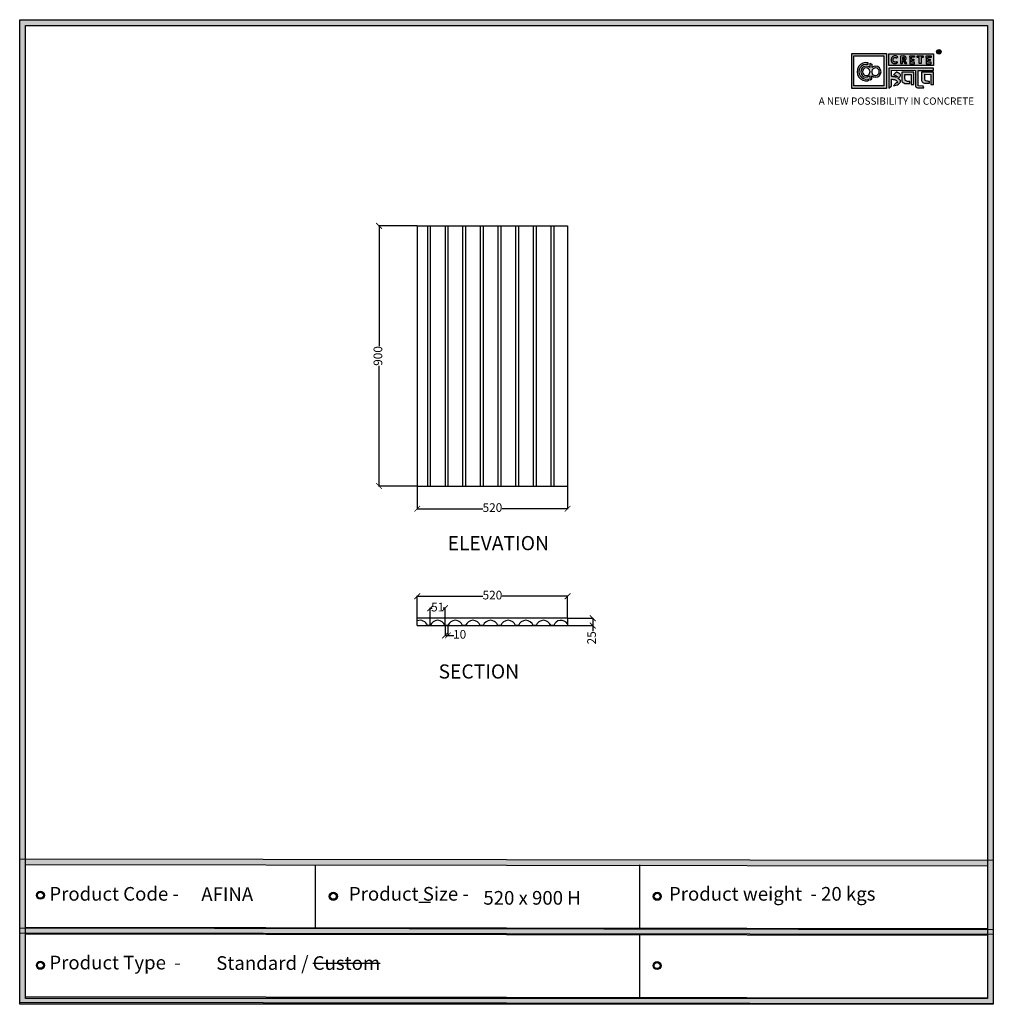
# Model space of a CAD drawing. Units: millimetres. Extents: x 48132 to 78021, y -30563 to -16638.
import ezdxf

# ---------------------------------------------------------------- set-up
doc = ezdxf.new("R2010")
doc.units = ezdxf.units.MM
doc.header["$PDMODE"] = 35
doc.styles.get("Standard").update_dxf_attribs({"font": 'arial.ttf'})
doc.dimstyles.new('ISO-25', dxfattribs={"dimtxt": 30, "dimasz": 20, "dimexe": 1.25, "dimexo": 0.625, "dimtad": 0, "dimdec": 0, "dimtxsty": 'Standard', "dimblk": 'ARCHTICK', "dimcen": 2.5, "dimclrt": 1, "dimadec": 0, "dimazin": 0, "dimtfac": 1, "dimtdec": 0, "dimtmove": 0, "dimatfit": 3, "dimldrblk": 'ARCHTICK', "dimfxl": 1, "dimarcsym": 0})

# ---------------------------------------------------------------- blocks, each defined once
blk = doc.blocks.new('sdf')
for radius in [13.9, 13.4, 12.9, 12.4, 11.9, 11.4, 10.9, 10.4]:
    blk.add_circle((26766.5, 49.7), radius)
blk = doc.blocks.new('szd')
at = {"true_color": 0x636466}
h = blk.add_hatch(color=251, dxfattribs=at)
h.dxf.hatch_style = 1
h.paths.add_polyline_path([(30081, 3322.8), (26712.3, 3322.8), (26712.3, -82.9), (30081, -82.9)])
h.paths.add_polyline_path([(30061, -62.9), (26732.3, -62.9), (26732.3, 3302.8), (30061, 3302.8)], flags=16)
h.paths.add_polyline_path([(28782, 2652.2), (28782, 2152.2, -0.414214), (28582, 1952.2), (28082.6, 1952.2, -0.414214), (27882.6, 2152.2), (27882.6, 2652.2)], flags=0)
h.paths.add_polyline_path([(28779.5, 1229.8, -1), (27879.5, 1229.8, -1)], flags=0)
h.paths.add_polyline_path([(28729.5, 1229.8, -1), (27929.5, 1229.8, -1)], flags=0)
h.paths.add_polyline_path([(28496.7, 1297.5, -1), (28456.7, 1297.5, -1)], flags=0)
h.paths.add_polyline_path([(28221.5, 1300.3, -1), (28181.5, 1300.3, -1)], flags=0)
h.paths.add_polyline_path([(28343.6, 1080.3, -1), (28303.6, 1080.3, -1)], flags=0)
h.paths.add_polyline_path([(28195.6, 628.3), (28419.1, 628.3), (28419.1, 748.1), (28195.6, 748.1)], flags=8)
h.paths.add_polyline_path([(28157.8, 1782.7), (28503, 1782.7), (28503, 1902.5), (28157.8, 1902.5)], flags=8)
at = {"true_color": 0x000000}
h = blk.add_hatch(color=18, dxfattribs=at)
h.dxf.hatch_style = 1
h.paths.add_polyline_path([(29591.4, 3205.6), (29591.4, 3085.3), (29711.1, 3085.3), (29711.1, 3205.6)])
h.paths.add_polyline_path([(29702.2, 3197.6), (29702.2, 3094.2), (29598.9, 3094.2), (29598.9, 3197.6)], flags=16)
h.paths.add_polyline_path([(29660.8, 3168.9), (29660.7, 3157.3, -2.221847), (29660.6, 3128.6), (29660.6, 3117.4), (29653.8, 3113.5), (29653.8, 3128.3, -2.189556), (29654.1, 3157.3), (29653.9, 3172.9)], flags=0)
h.paths.add_polyline_path([(29647.6, 3174.1), (29647.6, 3167.7, 1.281909), (29647.6, 3118.1), (29647.6, 3111.7, -1.218572)], flags=0)
h.paths.add_polyline_path([(29660.5, 3140.8), (29660.5, 3145, -12.261999)], flags=0)
h.paths.add_polyline_path([(29654.3, 3145), (29654.3, 3140.8, -12.261999)], flags=0)
h.paths.add_polyline_path([(29719.2, 3154.9), (29719.2, 3085.5), (29728.5, 3093.7), (29728.4, 3116.7), (29731.6, 3116.7), (29734.2, 3116.5), (29736.2, 3116.3), (29738.6, 3115.9), (29741.1, 3115.2), (29742.9, 3114.5), (29744.3, 3113.6), (29745.8, 3112.4), (29746.8, 3111.1), (29748.1, 3108.9), (29748.8, 3107), (29749.5, 3105.4), (29749.3, 3104.2), (29748.5, 3104), (29746.6, 3104), (29745.5, 3104.1), (29736, 3094.3), (29740.2, 3094.8), (29745.2, 3096.3), (29749.5, 3098.1), (29753, 3100.2), (29756.5, 3102.8), (29758.6, 3105.2), (29759.8, 3107.7), (29759.8, 3111.5), (29759.4, 3112.8), (29758.5, 3113.9), (29757.6, 3115), (29756.8, 3115.9), (29755.6, 3116.6), (29754.4, 3117.3), (29753.1, 3118), (29751.4, 3118.9), (29750.8, 3119.2), (29750.5, 3119.6), (29751.3, 3120.4), (29752.7, 3121.3), (29754.9, 3123), (29756.6, 3124.3), (29757.9, 3125.4), (29759.1, 3127.2), (29759.7, 3128.1), (29760, 3129.6), (29759.9, 3132), (29758.5, 3134.1), (29756.2, 3136.4), (29754.5, 3137.7), (29752.7, 3138.4), (29750.6, 3139.7), (29748.7, 3140.5), (29747.4, 3141.1), (29746.2, 3141.8), (29745.6, 3142.2), (29736, 3132.6), (29740, 3131.2), (29743.3, 3129.6), (29745.4, 3128.6), (29746.5, 3127.8), (29749, 3125.8), (29749.4, 3125), (29748.8, 3124.7), (29747.1, 3124.5), (29745.9, 3124.3), (29744.6, 3124.2), (29743.1, 3124.5), (29741.4, 3125), (29739.6, 3125.1), (29737.9, 3125.2), (29736.7, 3125.4), (29734.6, 3125.6), (29733.2, 3126.2), (29731.3, 3126.5), (29730, 3126.7), (29728.4, 3127), (29728.4, 3147.7), (29811.5, 3147.5), (29811.6, 3093.8), (29812, 3092.3), (29813.1, 3090.7), (29814.7, 3089.1), (29816.6, 3087.9), (29818.8, 3087.3), (29820.3, 3086.8), (29825, 3086.9), (29840.9, 3086.8), (29837.9, 3093.4), (29820.8, 3093.6), (29820.8, 3147.6), (29874.2, 3147.6), (29874.2, 3154.9)])
h.paths.add_polyline_path([(29764.2, 3141.4), (29764.3, 3112.4), (29764.8, 3109.7), (29766, 3107.7), (29768.4, 3105.1), (29771.1, 3104), (29774.4, 3102.6), (29791.9, 3102.6), (29791.9, 3109.3), (29788.3, 3109.3), (29784.6, 3109.5), (29782.2, 3110), (29779, 3110.9), (29777.3, 3112), (29776.4, 3113.3), (29775.9, 3115.8), (29775.4, 3118.8), (29775.4, 3133.6), (29796.7, 3133.5), (29796.7, 3098.2), (29805.9, 3098.2), (29805.9, 3141.4)], flags=17)
h.paths.add_polyline_path([(29832.7, 3141.7), (29832.8, 3112.7), (29833.2, 3110), (29834.5, 3108), (29836.8, 3105.4), (29839.6, 3104.3), (29842.8, 3102.9), (29860.4, 3102.9), (29860.4, 3109.6), (29856.8, 3109.6), (29853.1, 3109.8), (29850.6, 3110.3), (29847.5, 3111.2), (29845.8, 3112.3), (29844.9, 3113.6), (29844.3, 3116.1), (29843.8, 3119.1), (29843.9, 3133.9), (29865.2, 3133.8), (29865.2, 3098.5), (29874.4, 3098.5), (29874.3, 3141.7)])
h = blk.add_hatch(color=18, dxfattribs=at)
h.dxf.hatch_style = 1
h.paths.add_polyline_path([(29719.1, 3205.3), (29719.1, 3164.1), (29874, 3164.1), (29874, 3205.3)])
h.paths.add_polyline_path([(29791.7, 3197.4), (29808.8, 3197.4), (29808.8, 3192.7), (29798.1, 3192.7), (29798.1, 3186.4), (29806.1, 3186.4), (29806.1, 3182.1), (29798.1, 3182.1), (29798.1, 3175.5), (29808.8, 3175.5), (29808.8, 3170.7), (29791.7, 3170.7), (29791.7, 3175.5), (29791.7, 3192.7)], flags=16)
h.paths.add_polyline_path([(29774.4, 3182.1), (29774.7, 3181.8), (29775.6, 3182.4)], flags=16)
h.paths.add_polyline_path([(29773.4, 3190.8), (29773.4, 3186.5), (29770.7, 3184.8), (29766.6, 3184.7), (29766.4, 3192.6), (29771.9, 3192.5)], flags=16)
h.paths.add_polyline_path([(29817.6, 3197.4), (29838.5, 3197.4), (29838.5, 3192.6), (29831.1, 3192.6), (29831.1, 3171), (29824.9, 3171), (29824.9, 3192.6), (29817.6, 3192.6)], flags=16)
h.paths.add_polyline_path([(29750.6, 3194.1), (29747.4, 3190.5), (29743.3, 3192.4), (29739.2, 3192.3), (29737.1, 3191.4), (29735.8, 3190.4), (29734.9, 3188.7), (29734.4, 3187.4), (29734.3, 3181), (29734.8, 3179.5), (29735.9, 3177.8), (29737.6, 3176.6), (29739.2, 3175.9), (29741.6, 3175.8), (29743.4, 3175.9), (29744.9, 3176.7), (29746, 3177.4), (29747, 3178.1), (29750.3, 3174.6), (29747.5, 3172.6), (29745.8, 3171.3), (29742.2, 3170.8), (29740.5, 3170.8), (29737, 3170.9), (29735.1, 3171.7), (29732, 3173.1), (29730.2, 3175.4), (29728.8, 3177.2), (29728.1, 3179.3), (29727.6, 3180.8), (29727.5, 3182), (29727.3, 3185), (29727.6, 3186.4), (29727.9, 3188.4), (29729.5, 3191.9), (29732.3, 3195.2), (29736.6, 3197.2), (29740.7, 3197.8), (29744.9, 3197.6), (29748.3, 3196)], flags=16)
h.paths.add_polyline_path([(29848.6, 3197.4), (29865.7, 3197.4), (29865.7, 3192.6), (29854.9, 3192.6), (29854.9, 3186.4), (29863, 3186.4), (29863, 3182), (29854.9, 3182), (29854.9, 3175.4), (29865.7, 3175.4), (29865.7, 3170.7), (29848.6, 3170.7), (29848.6, 3175.4), (29848.6, 3192.6)], flags=16)
h = blk.add_hatch(color=256)
h.dxf.hatch_style = 1
h.paths.add_polyline_path([(29900.6, 3211.9, 1), (29884.9, 3211.9, 1)])
h.paths.add_polyline_path([(29899.1, 3211.9, 1), (29886.4, 3211.9, 1)], flags=16)
h.paths.add_polyline_path([(29894.7, 3211.2), (29895.5, 3212.3), (29894.7, 3211.2)], flags=0)
h.paths.add_polyline_path([(29892.2, 3212.2), (29892.1, 3214.5), (29894.1, 3214.5), (29894.1, 3212.2)], flags=0)
h = blk.add_hatch(color=256)
h.dxf.hatch_style = 1
h.paths.add_polyline_path([(29892.9, 3211.1), (29894.6, 3208.2), (29896.5, 3208.2), (29894.9, 3210.9), (29894.8, 3211), (29894.6, 3211.2), (29894.4, 3211.4), (29894.3, 3211.4), (29894.7, 3211.5), (29894.9, 3211.6), (29895, 3211.7), (29895.1, 3211.9), (29895.3, 3212), (29895.4, 3212.1), (29895.5, 3212.3), (29895.6, 3212.4), (29895.7, 3212.6), (29895.7, 3212.8), (29895.8, 3213), (29895.9, 3213.3), (29895.8, 3213.5), (29895.8, 3214), (29895.8, 3214.2), (29895.7, 3214.5), (29895.6, 3214.7), (29895.5, 3214.9), (29895.3, 3215.1), (29895.2, 3215.2), (29895.1, 3215.2), (29894.9, 3215.4), (29894.6, 3215.5), (29894.4, 3215.6), (29894.1, 3215.7), (29893.9, 3215.7), (29893.7, 3215.8), (29890.4, 3215.8), (29890.3, 3208.2), (29892.2, 3208.2), (29892.2, 3211.1)])
h.paths.add_polyline_path([(29892.2, 3212.2), (29892.1, 3214.5), (29893.1, 3214.5), (29893.4, 3214.5), (29893.6, 3214.4), (29893.7, 3214.4), (29893.8, 3214.3), (29893.9, 3214.2), (29894.1, 3214), (29894.1, 3213), (29894.1, 3212.8), (29893.9, 3212.6), (29893.6, 3212.4), (29893.4, 3212.3), (29893, 3212.2)], flags=16)
h = blk.add_hatch(color=250)
h.dxf.hatch_style = 1
h.paths.add_polyline_path([(29894.1, 3214), (29893.9, 3214.2), (29893.8, 3214.3), (29893.7, 3214.4), (29893.6, 3214.4), (29893.4, 3214.5), (29893.1, 3214.5), (29892.1, 3214.5), (29892.2, 3212.2), (29893, 3212.2), (29893.4, 3212.3), (29893.6, 3212.4), (29893.9, 3212.6), (29894.1, 3212.8), (29894.1, 3213)])
h = blk.add_hatch(color=18, dxfattribs=at)
h.dxf.hatch_style = 1
h.paths.add_polyline_path([(29660.7, 3157.3), (29660.8, 3168.9), (29653.9, 3172.9), (29654.1, 3157.3, 2.189556), (29653.8, 3128.3), (29653.8, 3113.5), (29660.6, 3117.4), (29660.6, 3128.6, 2.221847)])
h.paths.add_polyline_path([(29660.5, 3140.8), (29660.5, 3145, -12.261999)], flags=16)
h.paths.add_polyline_path([(29654.3, 3145), (29654.3, 3140.8, -12.261999)], flags=16)
h.paths.add_polyline_path([(29647.6, 3167.7), (29647.6, 3174.1, 1.218572), (29647.6, 3111.7), (29647.6, 3118.1, -1.281909)])
h = blk.add_hatch(color=256)
h.dxf.hatch_style = 1
h.paths.add_polyline_path([(29750.6, 3194.1), (29748.9, 3195.6), (29747.1, 3196.6), (29745.4, 3197.4), (29743.4, 3197.7), (29741.6, 3197.8), (29739.9, 3197.7), (29737.5, 3197.4), (29735.2, 3196.6), (29733.5, 3195.8), (29732.5, 3195.1), (29730.9, 3193.6), (29729.5, 3191.9), (29728.9, 3190.7), (29728.3, 3189.4), (29727.8, 3187.7), (29727.6, 3186.4), (29727.3, 3185.1), (29727.4, 3183.8), (29727.5, 3182), (29727.6, 3180.8), (29728.1, 3179.3), (29728.5, 3178.1), (29729.3, 3176.5), (29730.2, 3175.4), (29731.2, 3174.1), (29732.6, 3173.1), (29733.7, 3172.3), (29735.1, 3171.7), (29736.6, 3171), (29738, 3170.9), (29740.5, 3170.8), (29742.2, 3170.8), (29744.5, 3171.1), (29746.5, 3171.9), (29747.5, 3172.6), (29748.5, 3173.3), (29749.7, 3174.2), (29750.1, 3174.9), (29747, 3178.1), (29746, 3177.4), (29744.9, 3176.7), (29743.4, 3175.9), (29741.6, 3175.8), (29739.2, 3175.9), (29737.6, 3176.6), (29736.9, 3177.1), (29735.7, 3177.9), (29735.4, 3178.5), (29735.2, 3178.9), (29734.8, 3179.5), (29734.6, 3180.2), (29734.3, 3181), (29734.4, 3187.4), (29734.9, 3188.7), (29735.4, 3189.7), (29735.8, 3190.4), (29736.3, 3190.8), (29737.1, 3191.4), (29738.2, 3191.8), (29739.2, 3192.3), (29743.3, 3192.4), (29744, 3192), (29744.5, 3191.8), (29745.5, 3191.4), (29746.2, 3191), (29747.4, 3190.5)])
h.paths.add_polyline_path([(29778.2, 3194), (29777.5, 3194.7), (29777.2, 3194.9), (29776.8, 3195.2), (29776.1, 3195.8), (29775, 3196.3), (29774.4, 3196.4), (29773.5, 3196.7), (29772.7, 3197), (29772, 3197.3), (29760.5, 3197.2), (29760.3, 3170.8), (29766.6, 3170.8), (29766.7, 3180.9), (29769.2, 3180.9), (29775, 3170.9), (29781.6, 3170.9), (29776.2, 3180.1), (29775.6, 3180.7), (29775.1, 3181.3), (29774.4, 3181.8), (29774.2, 3182), (29775.6, 3182.4), (29776.1, 3182.8), (29776.4, 3183.1), (29776.9, 3183.6), (29777.4, 3184.1), (29777.8, 3184.5), (29778.1, 3185), (29778.4, 3185.4), (29778.7, 3186.1), (29779, 3186.8), (29779.3, 3187.7), (29779.4, 3188.4), (29779.4, 3189.3), (29779.3, 3190.9), (29779.1, 3191.7), (29778.8, 3192.6), (29778.4, 3193.5)])
h.paths.add_polyline_path([(29772.4, 3191.9), (29772.7, 3191.6), (29773.4, 3190.8), (29773.4, 3187.5), (29773.3, 3186.9), (29772.7, 3186), (29771.8, 3185.4), (29770.9, 3185), (29769.5, 3184.7), (29766.6, 3184.7), (29766.4, 3192.6), (29770, 3192.6), (29771.1, 3192.5), (29771.6, 3192.4), (29771.9, 3192.2)], flags=16)
h.paths.add_polyline_path([(29808.8, 3197.4), (29791.7, 3197.4), (29791.7, 3192.7), (29791.7, 3175.5), (29791.7, 3170.7), (29808.8, 3170.7), (29808.8, 3175.5), (29798.1, 3175.5), (29798.1, 3182.1), (29806.1, 3182.1), (29806.1, 3186.4), (29798.1, 3186.4), (29798.1, 3192.7), (29808.8, 3192.7)])
h.paths.add_polyline_path([(29838.5, 3197.4), (29817.6, 3197.4), (29817.6, 3192.6), (29824.9, 3192.6), (29824.9, 3171), (29831.1, 3171), (29831.1, 3192.6), (29838.5, 3192.6)])
h.paths.add_polyline_path([(29865.7, 3197.4), (29848.6, 3197.4), (29848.6, 3192.6), (29848.6, 3175.4), (29848.6, 3170.7), (29865.7, 3170.7), (29865.7, 3175.4), (29854.9, 3175.4), (29854.9, 3182), (29863, 3182), (29863, 3186.4), (29854.9, 3186.4), (29854.9, 3192.6), (29865.7, 3192.6)])
h = blk.add_hatch(color=250)
h.dxf.hatch_style = 1
h.paths.add_polyline_path([(29773.4, 3190.8), (29772.7, 3191.6), (29772.4, 3191.9), (29771.9, 3192.2), (29771.6, 3192.4), (29771.1, 3192.5), (29770, 3192.6), (29766.4, 3192.6), (29766.6, 3184.7), (29769.5, 3184.7), (29770.9, 3185), (29771.8, 3185.4), (29772.7, 3186), (29773.3, 3186.9), (29773.4, 3187.5)])
at = {"true_color": 0x636466}
h = blk.add_hatch(color=251, dxfattribs=at)
h.dxf.hatch_style = 1
h.paths.add_polyline_path([(30061, 415.9), (26732.3, 420.7), (26732.3, 400.7), (30061, 395.9)])
h = blk.add_hatch(color=251, dxfattribs=at)
h.dxf.hatch_style = 1
h.paths.add_polyline_path([(30061, 176.2), (26732.3, 181), (26732.3, 161), (30061, 156.2)])
for p, q in [((29890.4, 3215.8), (29890.3, 3208.2)), ((29890.3, 3208.2), (29892.2, 3208.2)), ((29893.7, 3215.8), (29890.4, 3215.8)), ((29892.1, 3214.5), (29892.2, 3212.2)), ((29893.1, 3214.5), (29892.1, 3214.5)), ((29892.2, 3212.2), (29893, 3212.2)), ((29892.2, 3208.2), (29892.2, 3211.1)), ((29892.2, 3211.1), (29892.9, 3211.1)), ((29892.9, 3211.1), (29894.6, 3208.2)), ((29893, 3212.2), (29893.4, 3212.3)), ((29893.4, 3214.5), (29893.1, 3214.5)), ((29893.6, 3214.4), (29893.4, 3214.5)), ((29893.4, 3212.3), (29893.6, 3212.4)), ((29893.7, 3214.4), (29893.6, 3214.4)), ((29893.6, 3212.4), (29893.9, 3212.6)), ((29893.9, 3215.7), (29893.7, 3215.8)), ((29893.8, 3214.3), (29893.7, 3214.4)), ((29893.9, 3214.2), (29893.8, 3214.3)), ((29894.1, 3215.7), (29893.9, 3215.7)), ((29894.1, 3214), (29893.9, 3214.2)), ((29893.9, 3212.6), (29894.1, 3212.8)), ((29894.4, 3215.6), (29894.1, 3215.7)), ((29894.1, 3213), (29894.1, 3214)), ((29894.1, 3212.8), (29894.1, 3213)), ((29894.3, 3211.4), (29894.7, 3211.5)), ((29894.4, 3211.4), (29894.3, 3211.4)), ((29894.6, 3215.5), (29894.4, 3215.6)), ((29894.6, 3211.2), (29894.4, 3211.4)), ((29894.9, 3215.4), (29894.6, 3215.5)), ((29894.8, 3211), (29894.6, 3211.2)), ((29894.6, 3208.2), (29896.5, 3208.2)), ((29894.7, 3211.5), (29894.9, 3211.6)), ((29894.9, 3210.9), (29894.8, 3211)), ((29895.1, 3215.2), (29894.9, 3215.4)), ((29894.9, 3211.6), (29895, 3211.7)), ((29896.5, 3208.2), (29894.9, 3210.9)), ((29895, 3211.7), (29895.1, 3211.9)), ((29895.2, 3215.2), (29895.1, 3215.2)), ((29895.1, 3211.9), (29895.3, 3212)), ((29895.3, 3215.1), (29895.2, 3215.2)), ((29895.5, 3214.9), (29895.3, 3215.1)), ((29895.3, 3212), (29895.4, 3212.1)), ((29895.4, 3212.1), (29895.5, 3212.3)), ((29895.6, 3214.7), (29895.5, 3214.9)), ((29895.5, 3212.3), (29895.6, 3212.4)), ((29895.7, 3214.5), (29895.6, 3214.7)), ((29895.6, 3212.4), (29895.7, 3212.6)), ((29895.8, 3214.2), (29895.7, 3214.5)), ((29895.7, 3212.8), (29895.8, 3213)), ((29895.7, 3212.6), (29895.7, 3212.8)), ((29895.8, 3214), (29895.8, 3214.2)), ((29895.8, 3213.5), (29895.8, 3214)), ((29895.9, 3213.3), (29895.8, 3213.5)), ((29895.8, 3213), (29895.9, 3213.3)), ((29727.6, 3186.4), (29727.3, 3185.1)), ((29727.3, 3185.1), (29727.4, 3183.8)), ((29727.4, 3183.8), (29727.5, 3182)), ((29727.5, 3182), (29727.6, 3180.8)), ((29727.8, 3187.7), (29727.6, 3186.4)), ((29727.6, 3180.8), (29728.1, 3179.3)), ((29728.3, 3189.4), (29727.8, 3187.7)), ((29728.1, 3179.3), (29728.5, 3178.1)), ((29728.9, 3190.7), (29728.3, 3189.4)), ((29728.5, 3178.1), (29729.3, 3176.5)), ((29729.5, 3191.9), (29728.9, 3190.7)), ((29729.3, 3176.5), (29730.2, 3175.4)), ((29730.9, 3193.6), (29729.5, 3191.9)), ((29730.2, 3175.4), (29731.2, 3174.1)), ((29732.5, 3195.1), (29730.9, 3193.6)), ((29731.2, 3174.1), (29732.6, 3173.1)), ((29733.5, 3195.8), (29732.5, 3195.1)), ((29732.6, 3173.1), (29733.7, 3172.3)), ((29735.2, 3196.6), (29733.5, 3195.8)), ((29733.7, 3172.3), (29735.1, 3171.7)), ((29734.3, 3181), (29734.4, 3187.4)), ((29734.6, 3180.2), (29734.3, 3181)), ((29734.4, 3187.4), (29734.9, 3188.7)), ((29734.8, 3179.5), (29734.6, 3180.2)), ((29735.2, 3178.9), (29734.8, 3179.5)), ((29734.9, 3188.7), (29735.4, 3189.7)), ((29735.1, 3171.7), (29736.6, 3171)), ((29737.5, 3197.4), (29735.2, 3196.6)), ((29735.4, 3178.5), (29735.2, 3178.9)), ((29735.4, 3189.7), (29735.8, 3190.4)), ((29735.7, 3177.9), (29735.4, 3178.5)), ((29736.9, 3177.1), (29735.7, 3177.9)), ((29735.8, 3190.4), (29736.3, 3190.8)), ((29736.3, 3190.8), (29737.1, 3191.4)), ((29736.6, 3171), (29738, 3170.9)), ((29737.6, 3176.6), (29736.9, 3177.1)), ((29737.1, 3191.4), (29738.2, 3191.8)), ((29739.9, 3197.7), (29737.5, 3197.4)), ((29739.2, 3175.9), (29737.6, 3176.6)), ((29738, 3170.9), (29740.5, 3170.8)), ((29738.2, 3191.8), (29739.2, 3192.3)), ((29739.2, 3192.3), (29743.3, 3192.4)), ((29741.6, 3175.8), (29739.2, 3175.9)), ((29741.6, 3197.8), (29739.9, 3197.7)), ((29740.5, 3170.8), (29742.2, 3170.8)), ((29743.4, 3197.7), (29741.6, 3197.8)), ((29743.4, 3175.9), (29741.6, 3175.8)), ((29742.2, 3170.8), (29744.5, 3171.1)), ((29743.3, 3192.4), (29744, 3192)), ((29745.4, 3197.4), (29743.4, 3197.7)), ((29744.9, 3176.7), (29743.4, 3175.9)), ((29744, 3192), (29744.5, 3191.8)), ((29744.5, 3191.8), (29745.5, 3191.4)), ((29744.5, 3171.1), (29746.5, 3171.9)), ((29746, 3177.4), (29744.9, 3176.7)), ((29747.1, 3196.6), (29745.4, 3197.4)), ((29745.5, 3191.4), (29746.2, 3191)), ((29747, 3178.1), (29746, 3177.4)), ((29746.2, 3191), (29747.4, 3190.5)), ((29746.5, 3171.9), (29747.5, 3172.6)), ((29750.1, 3174.9), (29747, 3178.1)), ((29748.9, 3195.6), (29747.1, 3196.6)), ((29747.4, 3190.5), (29750.6, 3194.1)), ((29747.5, 3172.6), (29748.5, 3173.3)), ((29748.5, 3173.3), (29749.7, 3174.2)), ((29750.6, 3194.1), (29748.9, 3195.6)), ((29749.7, 3174.2), (29750.1, 3174.9)), ((29760.5, 3197.2), (29760.3, 3170.8)), ((29760.3, 3170.8), (29766.6, 3170.8)), ((29772, 3197.3), (29760.5, 3197.2)), ((29766.4, 3192.6), (29766.6, 3184.7)), ((29770, 3192.6), (29766.4, 3192.6)), ((29766.6, 3184.7), (29769.5, 3184.7)), ((29766.6, 3170.8), (29766.7, 3180.9)), ((29766.7, 3180.9), (29769.2, 3180.9)), ((29769.2, 3180.9), (29775, 3170.9)), ((29769.5, 3184.7), (29770.9, 3185)), ((29771.1, 3192.5), (29770, 3192.6)), ((29770.9, 3185), (29771.8, 3185.4)), ((29771.6, 3192.4), (29771.1, 3192.5)), ((29771.9, 3192.2), (29771.6, 3192.4)), ((29771.8, 3185.4), (29772.7, 3186)), ((29772.4, 3191.9), (29771.9, 3192.2)), ((29772.7, 3197), (29772, 3197.3)), ((29772.7, 3191.6), (29772.4, 3191.9)), ((29773.5, 3196.7), (29772.7, 3197)), ((29773.4, 3190.8), (29772.7, 3191.6)), ((29772.7, 3186), (29773.3, 3186.9)), ((29773.3, 3186.9), (29773.4, 3187.5)), ((29773.4, 3187.5), (29773.4, 3190.8)), ((29774.4, 3196.4), (29773.5, 3196.7)), ((29774.2, 3182), (29775.6, 3182.4)), ((29774.4, 3181.8), (29774.2, 3182)), ((29775, 3196.3), (29774.4, 3196.4)), ((29775.1, 3181.3), (29774.4, 3181.8)), ((29776.1, 3195.8), (29775, 3196.3)), ((29775, 3170.9), (29781.6, 3170.9)), ((29775.6, 3180.7), (29775.1, 3181.3)), ((29775.6, 3182.4), (29776.1, 3182.8)), ((29776.2, 3180.1), (29775.6, 3180.7)), ((29776.8, 3195.2), (29776.1, 3195.8)), ((29776.1, 3182.8), (29776.4, 3183.1)), ((29781.6, 3170.9), (29776.2, 3180.1)), ((29776.4, 3183.1), (29776.9, 3183.6)), ((29777.2, 3194.9), (29776.8, 3195.2)), ((29776.9, 3183.6), (29777.4, 3184.1)), ((29777.5, 3194.7), (29777.2, 3194.9)), ((29777.4, 3184.1), (29777.8, 3184.5)), ((29778.2, 3194), (29777.5, 3194.7)), ((29777.8, 3184.5), (29778.1, 3185)), ((29778.1, 3185), (29778.4, 3185.4)), ((29778.4, 3193.5), (29778.2, 3194)), ((29778.8, 3192.6), (29778.4, 3193.5)), ((29778.4, 3185.4), (29778.7, 3186.1)), ((29778.7, 3186.1), (29779, 3186.8)), ((29779.1, 3191.7), (29778.8, 3192.6)), ((29779, 3186.8), (29779.3, 3187.7)), ((29779.3, 3190.9), (29779.1, 3191.7)), ((29779.4, 3189.3), (29779.3, 3190.9)), ((29779.3, 3187.7), (29779.4, 3188.4)), ((29779.4, 3188.4), (29779.4, 3189.3))]:
    blk.add_line(p, q)
at = {"color": 18, "true_color": 0x000000}
for p, q in [((29647.6, 3167.7), (29647.6, 3174.1)), ((29654.3, 3145), (29654.3, 3140.8)), ((29660.5, 3145), (29660.5, 3140.8)), ((29719.2, 3155), (29719.2, 3085.5)), ((29874.2, 3154.9), (29719.2, 3154.9)), ((29728.4, 3127), (29728.4, 3147.7)), ((29728.4, 3147.7), (29811.5, 3147.5)), ((29745.6, 3142.2), (29736, 3132.6)), ((29746.2, 3141.8), (29745.6, 3142.2)), ((29747.4, 3141.1), (29746.2, 3141.8)), ((29748.7, 3140.5), (29747.4, 3141.1)), ((29750.6, 3139.7), (29748.7, 3140.5)), ((29752.7, 3138.4), (29750.6, 3139.7)), ((29754.5, 3137.7), (29752.7, 3138.4)), ((29756.2, 3136.4), (29754.5, 3137.7)), ((29758.5, 3134.1), (29756.2, 3136.4)), ((29759.9, 3132), (29758.5, 3134.1)), ((29811.5, 3147.5), (29811.6, 3093.8)), ((29820.8, 3093.6), (29820.8, 3147.6)), ((29820.8, 3147.6), (29874.2, 3147.6)), ((29874.2, 3147.6), (29874.2, 3154.9)), ((29647.6, 3118.1), (29647.6, 3111.5)), ((29647.6, 3118.1), (29647.6, 3111.7)), ((29653.8, 3128.3), (29653.8, 3113.5)), ((29653.8, 3113.5), (29660.6, 3117.4)), ((29660.6, 3117.4), (29660.6, 3128.6)), ((29730, 3126.7), (29728.4, 3127)), ((29728.5, 3093.7), (29728.4, 3116.7)), ((29728.4, 3116.7), (29731.6, 3116.7)), ((29731.3, 3126.5), (29730, 3126.7)), ((29733.2, 3126.2), (29731.3, 3126.5)), ((29731.6, 3116.7), (29734.2, 3116.5)), ((29734.6, 3125.6), (29733.2, 3126.2)), ((29734.2, 3116.5), (29736.2, 3116.3)), ((29736.7, 3125.4), (29734.6, 3125.6)), ((29736, 3132.6), (29740, 3131.2)), ((29745.5, 3104.1), (29736, 3094.3)), ((29736.2, 3116.3), (29738.6, 3115.9)), ((29737.9, 3125.2), (29736.7, 3125.4)), ((29739.6, 3125.1), (29737.9, 3125.2)), ((29738.6, 3115.9), (29741.1, 3115.2)), ((29741.4, 3125), (29739.6, 3125.1)), ((29740, 3131.2), (29743.3, 3129.6)), ((29741.1, 3115.2), (29742.9, 3114.5)), ((29743.1, 3124.5), (29741.4, 3125)), ((29742.9, 3114.5), (29744.3, 3113.6)), ((29744.6, 3124.2), (29743.1, 3124.5)), ((29743.3, 3129.6), (29745.4, 3128.6)), ((29744.3, 3113.6), (29745.8, 3112.4)), ((29745.9, 3124.3), (29744.6, 3124.2)), ((29745.4, 3128.6), (29746.5, 3127.8)), ((29746.6, 3104), (29745.5, 3104.1)), ((29745.8, 3112.4), (29746.8, 3111.1)), ((29747.1, 3124.5), (29745.9, 3124.3)), ((29746.5, 3127.8), (29749, 3125.8)), ((29748.5, 3104), (29746.6, 3104)), ((29746.8, 3111.1), (29748.1, 3108.9)), ((29748.8, 3124.7), (29747.1, 3124.5)), ((29748.1, 3108.9), (29748.8, 3107)), ((29749.3, 3104.2), (29748.5, 3104)), ((29749.4, 3125), (29748.8, 3124.7)), ((29748.8, 3107), (29749.5, 3105.4)), ((29749, 3125.8), (29749.4, 3125)), ((29749.5, 3105.4), (29749.3, 3104.2)), ((29749.5, 3098.1), (29753, 3100.2)), ((29750.5, 3119.6), (29751.3, 3120.4)), ((29750.8, 3119.2), (29750.5, 3119.6)), ((29751.4, 3118.9), (29750.8, 3119.2)), ((29751.3, 3120.4), (29752.7, 3121.3)), ((29753.1, 3118), (29751.4, 3118.9)), ((29752.7, 3121.3), (29754.9, 3123)), ((29753, 3100.2), (29756.5, 3102.8)), ((29754.4, 3117.3), (29753.1, 3118)), ((29755.6, 3116.6), (29754.4, 3117.3)), ((29754.9, 3123), (29756.6, 3124.3)), ((29756.8, 3115.9), (29755.6, 3116.6)), ((29756.5, 3102.8), (29758.6, 3105.2)), ((29756.6, 3124.3), (29757.9, 3125.4)), ((29757.6, 3115), (29756.8, 3115.9)), ((29758.5, 3113.9), (29757.6, 3115)), ((29757.9, 3125.4), (29759.1, 3127.2)), ((29759.4, 3112.8), (29758.5, 3113.9)), ((29758.6, 3105.2), (29759.8, 3107.7)), ((29759.1, 3127.2), (29759.7, 3128.1)), ((29759.8, 3111.5), (29759.4, 3112.8)), ((29759.7, 3128.1), (29760, 3129.6)), ((29759.8, 3107.7), (29759.8, 3111.5)), ((29760, 3129.6), (29759.9, 3132)), ((29719.2, 3085.5), (29728.5, 3093.7)), ((29736, 3094.3), (29740.2, 3094.8)), ((29740.2, 3094.8), (29745.2, 3096.3)), ((29745.2, 3096.3), (29749.5, 3098.1)), ((29811.6, 3093.8), (29812, 3092.3)), ((29812, 3092.3), (29813.1, 3090.7)), ((29813.1, 3090.7), (29814.7, 3089.1)), ((29814.7, 3089.1), (29816.6, 3087.9)), ((29816.6, 3087.9), (29818.8, 3087.3)), ((29818.8, 3087.3), (29820.3, 3086.8)), ((29820.3, 3086.8), (29825, 3086.9)), ((29837.9, 3093.4), (29820.8, 3093.6)), ((29825, 3086.9), (29840.9, 3086.8)), ((29840.9, 3086.8), (29837.9, 3093.4))]:
    blk.add_line(p, q, dxfattribs=at)
at = {"color": 251, "true_color": 0x636466}
for points in [[(26712.3, 3322.8), (30081, 3322.8), (30081, -82.9), (26712.3, -82.9)], [(26732.3, 3302.8), (30061, 3302.8), (30061, -62.9), (26732.3, -62.9)], [(26712.3, 420.7), (30081, 415.8), (30081, 158.1), (26712.3, 163)], [(26732.3, 400.7), (30061, 395.9), (30061, 178.1), (26732.3, 183)], [(26712.3, 181.1), (30081, 176.2), (30081, -81.5), (26712.3, -76.7)], [(26732.3, 161), (30061, 156.2), (30061, -61.5), (26732.3, -56.7)]]:
    blk.add_lwpolyline(points, close=True, dxfattribs=at)
at = {"color": 18, "true_color": 0x000000}
for points in [[(29591.4, 3205.6), (29711.1, 3205.6), (29711.1, 3085.3), (29591.4, 3085.3)], [(29719.1, 3205.3), (29874, 3205.3), (29874, 3164.1), (29719.1, 3164.1)], [(29598.9, 3197.6), (29702.2, 3197.6), (29702.2, 3094.2), (29598.9, 3094.2)]]:
    blk.add_lwpolyline(points, close=True, dxfattribs=at)
for points in [[(29653.9, 3172.9), (29660.8, 3168.9), (29660.7, 3157.3)], [(29653.9, 3172.9), (29654.1, 3157.3)], [(29764.2, 3141.4), (29764.3, 3112.4), (29764.8, 3109.7), (29766, 3107.7), (29768.4, 3105.1), (29771.1, 3104), (29774.4, 3102.6), (29791.9, 3102.6), (29791.9, 3109.3), (29788.3, 3109.3), (29784.6, 3109.5), (29782.2, 3110), (29779, 3110.9), (29777.3, 3112), (29776.4, 3113.3), (29775.9, 3115.8), (29775.4, 3118.8), (29775.4, 3133.6), (29796.7, 3133.5), (29796.7, 3098.2), (29805.9, 3098.2), (29805.9, 3141.4), (29764.2, 3141.4)], [(29832.7, 3141.7), (29832.8, 3112.7), (29833.2, 3110), (29834.5, 3108), (29836.8, 3105.4), (29839.6, 3104.3), (29842.8, 3102.9), (29860.4, 3102.9), (29860.4, 3109.6), (29856.8, 3109.6), (29853.1, 3109.8), (29850.6, 3110.3), (29847.5, 3111.2), (29845.8, 3112.3), (29844.9, 3113.6), (29844.3, 3116.1), (29843.8, 3119.1), (29843.9, 3133.9), (29865.2, 3133.8), (29865.2, 3098.5), (29874.4, 3098.5), (29874.3, 3141.7), (29832.7, 3141.7)]]:
    blk.add_lwpolyline(points, dxfattribs=at)
for points in [[(29791.7, 3192.7), (29791.7, 3197.4), (29808.8, 3197.4), (29808.8, 3192.7), (29798.1, 3192.7)], [(29791.7, 3192.7), (29791.7, 3175.5)], [(29791.7, 3175.5), (29791.7, 3170.7), (29808.8, 3170.7), (29808.8, 3175.5), (29798.1, 3175.5)], [(29798.1, 3186.4), (29798.1, 3192.7)], [(29798.1, 3186.4), (29806.1, 3186.4), (29806.1, 3182.1), (29798.1, 3182.1)], [(29798.1, 3175.5), (29798.1, 3182.1)], [(29824.9, 3192.6), (29817.6, 3192.6), (29817.6, 3197.4), (29838.5, 3197.4), (29838.5, 3192.6), (29831.1, 3192.6)], [(29831.1, 3192.6), (29831.1, 3171), (29824.9, 3171), (29824.9, 3192.6)], [(29848.6, 3192.6), (29848.6, 3197.4), (29865.7, 3197.4), (29865.7, 3192.6), (29854.9, 3192.6)], [(29848.6, 3192.6), (29848.6, 3175.4)], [(29848.6, 3175.4), (29848.6, 3170.7), (29865.7, 3170.7), (29865.7, 3175.4), (29854.9, 3175.4)], [(29854.9, 3186.4), (29854.9, 3192.6)], [(29854.9, 3186.4), (29863, 3186.4), (29863, 3182), (29854.9, 3182)], [(29854.9, 3175.4), (29854.9, 3182)]]:
    blk.add_lwpolyline(points)
for radius in [7.85, 6.32]:
    blk.add_circle((29892.8, 3211.9), radius)
for centre, radius, start, end in [((29641.4, 3142.9), 31.8, 78.7468, 281.2532), ((29641.4, 3142.9), 25.5, 75.9146, 284.0854), ((29641.4, 3142.9), 19.2, 48.611, 310.4237), ((29641.4, 3142.9), 13.1, 9.3246, 350.6754), ((29673.4, 3142.9), 13.1, 189.3246, 170.6754), ((29673.4, 3142.9), 19.2, 228.2966, 131.3711)]:
    blk.add_arc(centre, radius, start, end, dxfattribs=at)
at = {"insert": (29476.9, 3053.9), "char_height": 25.194, "attachment_point": 1}
blk.add_mtext_dynamic_manual_height_columns('{\\fCentury Gothic|b0|i0|c0|p34;A NEW POSSIBILITY IN CONCRETE}', width=2277.871, gutter_width=126, heights=[0], dxfattribs=at)
blk = doc.blocks.new('_ArchTick')
at = {"color": 0, "linetype": 'ByBlock', "const_width": 0.15}
blk.add_lwpolyline([(-0.5, -0.5), (0.5, 0.5)], dxfattribs=at)
blk = doc.blocks.new('*D131')
at = {"color": 251, "lineweight": -2, "transparency": 16777216}
for p, q in [((76028.2, -29227.5), (76028.2, -29150.6)), ((76028.2, -29151.8), (76254.5, -29151.8)), ((76548.2, -29151.8), (76321.9, -29151.8)), ((76548.2, -29227.5), (76548.2, -29150.6))]:
    blk.add_line(p, q, dxfattribs=at)
at = {"layer": 'Defpoints', "color": 0, "transparency": 16777216}
for p in [(76028.2, -29151.8), (76028.2, -29228.2), (76548.2, -29228.2)]:
    blk.add_point(p, dxfattribs=at)
at = {"color": 251, "lineweight": -2, "transparency": 16777216, "xscale": 20, "yscale": 20, "zscale": 20, "rotation": 180}
blk.add_blockref('_ArchTick', (76028.2, -29151.8), dxfattribs=at)
at = {"color": 251, "lineweight": -2, "transparency": 16777216, "xscale": 20, "yscale": 20, "zscale": 20}
blk.add_blockref('_ArchTick', (76548.2, -29151.8), dxfattribs=at)
at = {"color": 1, "transparency": 16777216, "insert": (76288.2, -29151.8), "char_height": 30, "attachment_point": 5}
blk.add_mtext('520', dxfattribs=at)
blk = doc.blocks.new('*D128')
at = {"color": 251, "lineweight": -2, "transparency": 16777216}
for p, q in [((76548.8, -29228.2), (76636.5, -29228.2)), ((76549.2, -29253.2), (76636.5, -29253.2)), ((76635.2, -29228.2), (76635.2, -29253.2)), ((76635.2, -29253.2), (76635.2, -29273.2))]:
    blk.add_line(p, q, dxfattribs=at)
at = {"layer": 'Defpoints', "color": 0, "transparency": 16777216}
for p in [(76548.2, -29228.2), (76548.6, -29253.2), (76635.2, -29253.2)]:
    blk.add_point(p, dxfattribs=at)
at = {"color": 251, "lineweight": -2, "transparency": 16777216, "xscale": 20, "yscale": 20, "zscale": 20}
for p, rotation in [((76635.2, -29228.2), 90), ((76635.2, -29253.2), 270)]:
    blk.add_blockref('_ArchTick', p, dxfattribs=dict(at, rotation=rotation))
at = {"color": 1, "transparency": 16777216, "insert": (76635.2, -29295.7), "char_height": 30, "attachment_point": 5, "rotation": 90}
blk.add_mtext('25', dxfattribs=at)
blk = doc.blocks.new('*D129')
at = {"color": 251, "lineweight": -2, "transparency": 16777216}
for p, q in [((76028.2, -28771.4), (76028.2, -28850.5)), ((76548.2, -28771.4), (76548.2, -28850.5)), ((76028.2, -28849.2), (76254.5, -28849.2)), ((76548.2, -28849.2), (76321.9, -28849.2))]:
    blk.add_line(p, q, dxfattribs=at)
at = {"layer": 'Defpoints', "color": 0, "transparency": 16777216}
for p in [(76028.2, -28770.8), (76548.2, -28770.8), (76548.2, -28849.2)]:
    blk.add_point(p, dxfattribs=at)
at = {"color": 251, "lineweight": -2, "transparency": 16777216, "xscale": 20, "yscale": 20, "zscale": 20, "rotation": 180}
blk.add_blockref('_ArchTick', (76028.2, -28849.2), dxfattribs=at)
at = {"color": 251, "lineweight": -2, "transparency": 16777216, "xscale": 20, "yscale": 20, "zscale": 20}
blk.add_blockref('_ArchTick', (76548.2, -28849.2), dxfattribs=at)
at = {"color": 1, "transparency": 16777216, "insert": (76288.2, -28849.2), "char_height": 30, "attachment_point": 5}
blk.add_mtext('520', dxfattribs=at)
blk = doc.blocks.new('*D130')
at = {"color": 251, "lineweight": -2, "transparency": 16777216}
for p, q in [((76027.6, -27870.8), (75894.6, -27870.8)), ((75895.9, -27870.8), (75895.9, -28287.1)), ((75895.9, -28770.8), (75895.9, -28354.5)), ((76027.6, -28770.8), (75894.6, -28770.8))]:
    blk.add_line(p, q, dxfattribs=at)
at = {"layer": 'Defpoints', "color": 0, "transparency": 16777216}
for p in [(75895.9, -27870.8), (76028.2, -27870.8), (76028.2, -28770.8)]:
    blk.add_point(p, dxfattribs=at)
at = {"color": 251, "lineweight": -2, "transparency": 16777216, "xscale": 20, "yscale": 20, "zscale": 20}
for p, rotation in [((75895.9, -27870.8), 90), ((75895.9, -28770.8), 270)]:
    blk.add_blockref('_ArchTick', p, dxfattribs=dict(at, rotation=rotation))
at = {"color": 1, "transparency": 16777216, "insert": (75895.9, -28320.8), "char_height": 30, "attachment_point": 5, "rotation": 90}
blk.add_mtext('900', dxfattribs=at)
blk = doc.blocks.new('*D132')
at = {"color": 251, "lineweight": -2, "transparency": 16777216}
for p, q in [((76124.2, -29253.8), (76124.2, -29288.7)), ((76134.2, -29253.8), (76134.2, -29288.7)), ((76124.2, -29287.5), (76134.2, -29287.5)), ((76134.2, -29287.5), (76154.2, -29287.5))]:
    blk.add_line(p, q, dxfattribs=at)
at = {"layer": 'Defpoints', "color": 0, "transparency": 16777216}
for p in [(76124.2, -29253.2), (76134.2, -29253.2), (76134.2, -29287.5)]:
    blk.add_point(p, dxfattribs=at)
at = {"color": 251, "lineweight": -2, "transparency": 16777216, "xscale": 20, "yscale": 20, "zscale": 20, "rotation": 180}
blk.add_blockref('_ArchTick', (76124.2, -29287.5), dxfattribs=at)
at = {"color": 251, "lineweight": -2, "transparency": 16777216, "xscale": 20, "yscale": 20, "zscale": 20}
blk.add_blockref('_ArchTick', (76134.2, -29287.5), dxfattribs=at)
at = {"color": 1, "transparency": 16777216, "insert": (76174.8, -29287.5), "char_height": 30, "attachment_point": 5}
blk.add_mtext('10', dxfattribs=at)
blk = doc.blocks.new('*D133')
at = {"color": 251, "lineweight": -2, "transparency": 16777216}
for p, q in [((76073.2, -29252.5), (76073.2, -29192.1)), ((76073.2, -29193.3), (76079.5, -29193.3)), ((76124.2, -29193.3), (76117.9, -29193.3)), ((76124.2, -29252.5), (76124.2, -29192.1))]:
    blk.add_line(p, q, dxfattribs=at)
at = {"layer": 'Defpoints', "color": 0, "transparency": 16777216}
for p in [(76124.2, -29193.3), (76073.2, -29253.2), (76124.2, -29253.2)]:
    blk.add_point(p, dxfattribs=at)
at = {"color": 251, "lineweight": -2, "transparency": 16777216, "xscale": 20, "yscale": 20, "zscale": 20, "rotation": 180}
blk.add_blockref('_ArchTick', (76073.2, -29193.3), dxfattribs=at)
at = {"color": 251, "lineweight": -2, "transparency": 16777216, "xscale": 20, "yscale": 20, "zscale": 20}
blk.add_blockref('_ArchTick', (76124.2, -29193.3), dxfattribs=at)
at = {"color": 1, "transparency": 16777216, "insert": (76098.7, -29193.3), "char_height": 30, "attachment_point": 5}
blk.add_mtext('51', dxfattribs=at)

msp = doc.modelspace()

# ---------------------------------------------------------------- linework, layer by layer
for p, q in [((76028.2, -27870.8), (76548.2, -27870.8)), ((76028.2, -27870.8), (76028.2, -28770.8)), ((76063.2, -27870.8), (76063.2, -28770.8)), ((76073.2, -27870.8), (76073.2, -28770.8)), ((76124.2, -27870.8), (76124.2, -28770.8)), ((76134.2, -27870.8), (76134.2, -28770.8)), ((76185.2, -27870.8), (76185.2, -28770.8)), ((76195.2, -27870.8), (76195.2, -28770.8)), ((76246.2, -27870.8), (76246.2, -28770.8)), ((76256.2, -27870.8), (76256.2, -28770.8)), ((76307.2, -27870.8), (76307.2, -28770.8)), ((76307.2, -27870.8), (76307.2, -28770.8)), ((76317.2, -27870.8), (76317.2, -28770.8)), ((76317.2, -27870.8), (76317.2, -28770.8)), ((76368.2, -27870.8), (76368.2, -28770.8)), ((76378.2, -27870.8), (76378.2, -28770.8)), ((76429.2, -27870.8), (76429.2, -28770.8)), ((76439.2, -27870.8), (76439.2, -28770.8)), ((76490.2, -27870.8), (76490.2, -28770.8)), ((76500.2, -27870.8), (76500.2, -28770.8)), ((76548.2, -27870.8), (76548.2, -28770.8)), ((76028.2, -28770.8), (76548.2, -28770.8)), ((76548.2, -29228.2), (76028.2, -29228.2)), ((76028.2, -29253.2), (76028.2, -29228.2)), ((76028.2, -29253.2), (76548.2, -29253.2)), ((76073.2, -29253.2), (76063.2, -29253.2)), ((76134.2, -29253.2), (76124.2, -29253.2)), ((76195.2, -29253.2), (76185.2, -29253.2)), ((76256.2, -29253.2), (76246.2, -29253.2)), ((76317.2, -29253.2), (76307.2, -29253.2)), ((76378.2, -29253.2), (76368.2, -29253.2)), ((76439.2, -29253.2), (76429.2, -29253.2)), ((76500.2, -29253.2), (76490.2, -29253.2)), ((76548.2, -29228.2), (76548.2, -29253.2)), ((75675.3, -30081), (75675, -30298.8)), ((76797.1, -30081), (76796.7, -30298.8)), ((76797.1, -30081), (76796.7, -30298.8)), ((76033.5, -30209.7), (76073.5, -30209.7)), ((76797.1, -30320.7), (76796.7, -30538.4)), ((76797.1, -30320.7), (76796.7, -30538.4))]:
    msp.add_line(p, q)
for centre, start, end in [((76037.7, -29262.2), 19.5648, 110.5509), ((76098.7, -29262.2), 19.5648, 160.4352), ((76159.7, -29262.2), 19.5648, 160.4352), ((76220.7, -29262.2), 19.5648, 160.4352), ((76281.7, -29262.2), 19.5648, 160.4352), ((76342.7, -29262.2), 19.5648, 160.4352), ((76403.7, -29262.2), 19.5648, 160.4352), ((76464.7, -29262.2), 19.5648, 160.4352), ((76525.7, -29262.2), 33.7563, 160.4352)]:
    msp.add_arc(centre, 27.1, start, end)

# ---------------------------------------------------------------- block references
for name, p in [('szd', (47940.2, -30480.5)), ('sdf', (47957.6, -30235.9)), ('sdf', (48971.2, -30239.5)), ('sdf', (50091.8, -30239.5)), ('sdf', (47957.6, -30478.2)), ('sdf', (50091.4, -30479.1))]:
    msp.add_blockref(name, p)

# ---------------------------------------------------------------- texts
at = {"attachment_point": 1}
for s, width, gutter_width, insert, char_height in [('ELEVATION', 4339.918, 244.4, (76133.1, -28943.7), 48.87), ('SECTION', 4339.918, 244.4, (76101.9, -29387.7), 48.87), ('{\\fCentury Gothic|b1|i0|c0|p34;\\C31;\\c6737150;Product Code\\L\\C256; \\l-  }', 4272.673, 236.3, (74755.1, -30157.6), 47.258), ('{\\fCentury Gothic|b1|i0|c0|p34;\\C31;\\c6737150;Product Size\\L\\C256; \\l-  }', 4272.673, 236.3, (75791.6, -30157.6), 47.258), ('{\\fCentury Gothic|b1|i0|c0|p34;\\C31;\\c6737150;Product weight \\L\\C256; \\l- \\fCentury Gothic|b0|i0|c0|p34;20 kgs  }', 4272.673, 236.3, (76899, -30157.6), 47.2578), ('{\\fCentury Gothic|b1|i0|c0|p34;\\C31;\\c6737150;Product Type \\L\\C256; \\l-  }', 4272.673, 236.3, (74755.1, -30395.3), 47.258)]:
    msp.add_mtext_dynamic_manual_height_columns(s, width=width, gutter_width=gutter_width, heights=[0], dxfattribs=dict(at, insert=insert, char_height=char_height))
at = {"char_height": 47.258, "attachment_point": 1}
for s, insert, width in [('{\\fCentury Gothic|b0|i0|c0|p34;AFINA }', (75280.9, -30158.7), 273.218), ('{\\fCentury Gothic|b0|i0|c0|p34;520 x 900 H  }', (76256.9, -30171.5), 696.746), ('{\\fCentury Gothic|b0|i0|c0|p34;Standard / \\KCustom }', (75332.6, -30397), 693.43)]:
    msp.add_mtext(s, dxfattribs=dict(at, insert=insert, width=width))

# ---------------------------------------------------------------- dimensions: what is measured, and where the dimension line sits
for base, p1, p2, angle, picture, middle in [((75895.9, -27870.8), (76028.2, -28770.8), (76028.2, -27870.8), 90, '*D130', (75895.9, -28320.8)), ((76028.2, -29151.8), (76548.2, -29228.2), (76028.2, -29228.2), 180, '*D131', (76288.2, -29151.8)), ((76635.2, -29253.2), (76548.2, -29228.2), (76548.6, -29253.2), 270, '*D128', (76635.2, -29295.7))]:
    dim = msp.add_linear_dim(base=base, p1=p1, p2=p2, angle=angle, dimstyle='ISO-25', override={"dimclrd": 251, "dimclre": 251})
    dim.commit()
    dim.dimension.update_dxf_attribs({"geometry": picture, "text_midpoint": middle})
for base, p1, p2, picture, middle in [((76548.2, -28849.2), (76028.2, -28770.8), (76548.2, -28770.8), '*D129', (76288.2, -28849.2)), ((76124.2, -29193.3), (76073.2, -29253.2), (76124.2, -29253.2), '*D133', (76098.7, -29193.3)), ((76134.2, -29287.5), (76124.2, -29253.2), (76134.2, -29253.2), '*D132', (76174.8, -29287.5))]:
    dim = msp.add_linear_dim(base=base, p1=p1, p2=p2, dimstyle='ISO-25', override={"dimclrd": 251, "dimclre": 251})
    dim.commit()
    dim.dimension.update_dxf_attribs({"geometry": picture, "text_midpoint": middle})

doc.saveas('drawing.dxf')
